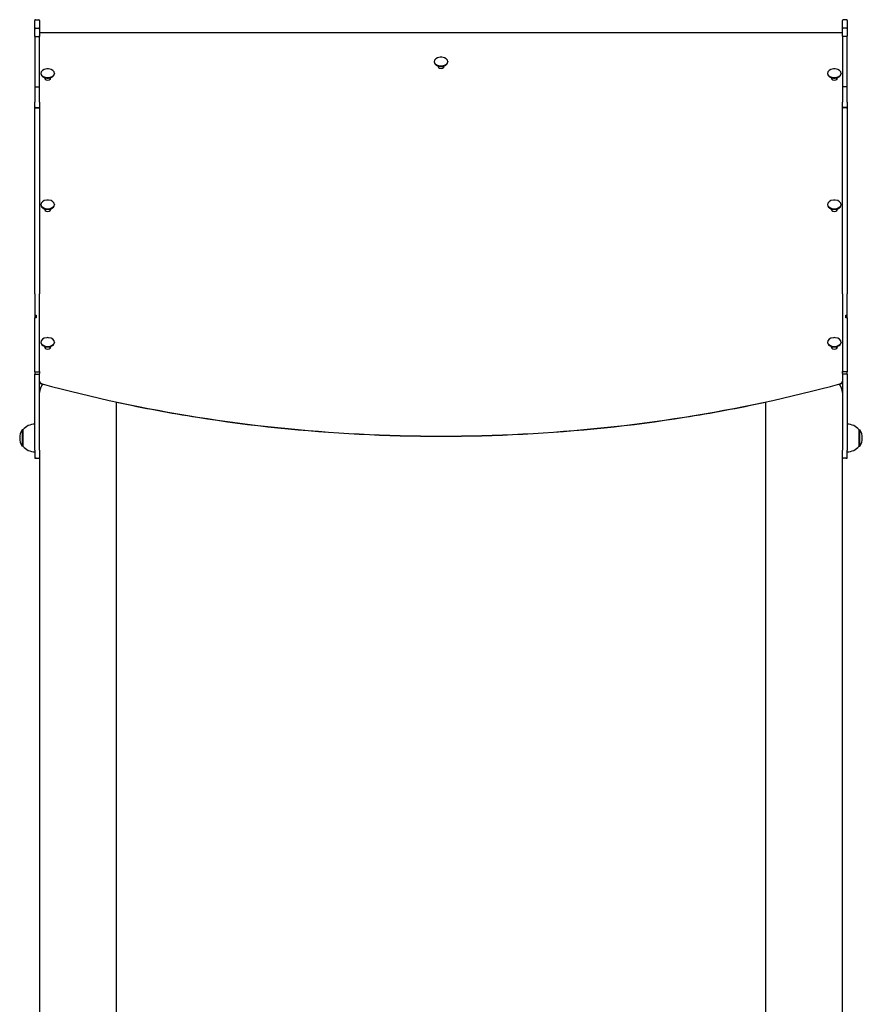
# Model space of a CAD drawing. Units: millimetres. Extents: x 1530 to 21072, y 793 to 21542.
# Drawn here: x 13991 to 15030, y 15681 to 16895 of the extents above; entities that cross this region are included whole.
import ezdxf

# ---------------------------------------------------------------- set-up
doc = ezdxf.new("R2010")
doc.units = ezdxf.units.MM
doc.layers.add('Widoczne (ISO)', color=255, linetype='Continuous')

msp = doc.modelspace()

# ---------------------------------------------------------------- linework, layer by layer
at = {"layer": 'Widoczne (ISO)'}
for p, q in [((14009.927, 16883.793), (14009.927, 16894.335)), ((14010.927, 16895.335), (14014.927, 16895.335)), ((14015.927, 16894.335), (14015.927, 16883.793)), ((15005.927, 16883.793), (15005.927, 16894.335)), ((15010.927, 16895.335), (15006.927, 16895.335)), ((15011.927, 16894.335), (15011.927, 16883.793)), ((14009.927, 16874.812), (14009.927, 16883.793)), ((14010.927, 16884.774), (14014.927, 16884.774)), ((14015.927, 16883.793), (14015.927, 16874.812)), ((15004.927, 16879.058), (14016.927, 16879.058)), ((15005.927, 16874.812), (15005.927, 16883.793)), ((15010.927, 16884.774), (15006.927, 16884.774)), ((15011.927, 16883.793), (15011.927, 16874.812)), ((14009.927, 16874.812), (14009.927, 16812.71)), ((14010.927, 16874.695), (14014.927, 16874.695)), ((14015.927, 16812.71), (14015.927, 16874.812)), ((15005.927, 16874.812), (15005.927, 16812.71)), ((15010.927, 16874.695), (15006.927, 16874.695)), ((15011.927, 16812.71), (15011.927, 16874.812)), ((14502.652, 16843.767), (14502.652, 16843.175)), ((14519.202, 16843.767), (14519.202, 16843.175)), ((14507.327, 16837.43), (14507.327, 16838.311)), ((14507.927, 16838.141), (14507.927, 16836.132)), ((14511.355, 16837.78), (14511.355, 16837.478)), ((14513.927, 16838.141), (14513.927, 16836.132)), ((14514.527, 16838.311), (14514.527, 16837.43)), ((14017.652, 16829.406), (14017.652, 16828.814)), ((14022.327, 16823.07), (14022.327, 16823.95)), ((14022.927, 16823.78), (14022.927, 16821.771)), ((14028.927, 16823.78), (14028.927, 16821.771)), ((14029.527, 16823.95), (14029.527, 16823.07)), ((14034.202, 16829.406), (14034.202, 16828.814)), ((14987.652, 16829.406), (14987.652, 16828.814)), ((14992.327, 16823.07), (14992.327, 16823.95)), ((14992.927, 16823.78), (14992.927, 16821.771)), ((14998.927, 16823.78), (14998.927, 16821.771)), ((14999.527, 16823.95), (14999.527, 16823.07)), ((15004.202, 16829.406), (15004.202, 16828.814)), ((14009.927, 16812.71), (14009.927, 16793.789)), ((14010.927, 16812.525), (14014.927, 16812.525)), ((14015.927, 16793.789), (14015.927, 16812.71)), ((15005.927, 16812.71), (15005.927, 16793.789)), ((15010.927, 16812.525), (15006.927, 16812.525)), ((15011.927, 16793.789), (15011.927, 16812.71)), ((14009.927, 16785.979), (14009.927, 16793.789)), ((14015.927, 16793.789), (14015.927, 16785.979)), ((15005.927, 16785.979), (15005.927, 16793.789)), ((15011.927, 16793.789), (15011.927, 16785.979)), ((14009.927, 16785.676), (14009.927, 16785.979)), ((14009.927, 16567.312), (14009.927, 16785.676)), ((14010.927, 16786.979), (14014.927, 16786.979)), ((14010.927, 16786.618), (14014.927, 16786.618)), ((14015.927, 16785.979), (14015.927, 16785.676)), ((14015.927, 16785.676), (14015.927, 16567.312)), ((15005.927, 16785.676), (15005.927, 16785.979)), ((15005.927, 16567.312), (15005.927, 16785.676)), ((15010.927, 16786.979), (15006.927, 16786.979)), ((15010.927, 16786.618), (15006.927, 16786.618)), ((15011.927, 16785.979), (15011.927, 16785.676)), ((15011.927, 16785.676), (15011.927, 16567.312)), ((14017.652, 16667.522), (14017.652, 16666.93)), ((14022.327, 16661.185), (14022.327, 16662.066)), ((14022.927, 16660.362), (14022.927, 16659.886)), ((14028.927, 16660.362), (14028.927, 16659.886)), ((14029.527, 16662.066), (14029.527, 16661.185)), ((14034.202, 16667.522), (14034.202, 16666.93)), ((14987.652, 16667.522), (14987.652, 16666.93)), ((14992.327, 16661.185), (14992.327, 16662.066)), ((14992.927, 16661.896), (14992.927, 16659.886)), ((14998.927, 16661.896), (14998.927, 16659.886)), ((14999.527, 16662.066), (14999.527, 16661.185)), ((15004.202, 16667.522), (15004.202, 16666.93)), ((14009.927, 16557.274), (14009.927, 16567.312)), ((14015.927, 16567.312), (14015.927, 16557.274)), ((15005.927, 16557.274), (15005.927, 16567.312)), ((15011.927, 16567.312), (15011.927, 16557.274)), ((14009.927, 16557.274), (14009.927, 16531.949)), ((14015.927, 16461.606), (14015.927, 16557.274)), ((15005.927, 16557.274), (15005.927, 16461.606)), ((15011.927, 16531.949), (15011.927, 16557.274)), ((14009.927, 16531.949), (14009.927, 16527.651)), ((14011.927, 16527.651), (14009.927, 16527.651)), ((14009.927, 16460.928), (14009.927, 16527.651)), ((14010.927, 16531.007), (14011.927, 16531.007)), ((14011.927, 16531.007), (14011.927, 16527.651)), ((15009.927, 16531.007), (15010.927, 16531.007)), ((15009.927, 16527.651), (15009.927, 16531.007)), ((15011.927, 16527.651), (15009.927, 16527.651)), ((15011.927, 16527.651), (15011.927, 16531.949)), ((15011.927, 16527.651), (15011.927, 16460.928)), ((14017.652, 16497.804), (14017.652, 16497.212)), ((14022.327, 16491.468), (14022.327, 16492.348)), ((14022.927, 16490.645), (14022.927, 16490.169)), ((14028.927, 16490.645), (14028.927, 16490.169)), ((14029.527, 16492.348), (14029.527, 16491.468)), ((14034.202, 16497.804), (14034.202, 16497.212)), ((14987.652, 16497.804), (14987.652, 16497.212)), ((14992.327, 16491.468), (14992.327, 16492.348)), ((14992.927, 16492.178), (14992.927, 16490.169)), ((14998.927, 16492.178), (14998.927, 16490.169)), ((14999.527, 16492.348), (14999.527, 16491.468)), ((15004.202, 16497.804), (15004.202, 16497.212)), ((14009.927, 16460.928), (14014.927, 16460.928)), ((14009.927, 16460.928), (14009.927, 16458.119)), ((14009.927, 16364.481), (14009.927, 16458.119)), ((14009.927, 16458.119), (14014.927, 16458.119)), ((14015.927, 16461.606), (14015.927, 16459.119)), ((14015.927, 16364.506), (14015.927, 16459.119)), ((15005.927, 16459.119), (15005.927, 16461.606)), ((15005.927, 16459.119), (15005.927, 16364.506)), ((15011.927, 16460.928), (15006.927, 16460.928)), ((15011.927, 16458.119), (15006.927, 16458.119)), ((15011.927, 16458.119), (15011.927, 16460.928)), ((15011.927, 16458.119), (15011.927, 16364.481)), ((14110.927, 14745.383), (14110.927, 16423.87)), ((14910.927, 16423.87), (14910.927, 15635.383)), ((13994.427, 16389.705), (13994.427, 16369.205)), ((13995.427, 16389.705), (13994.427, 16389.705)), ((13995.427, 16389.705), (13995.427, 16369.205)), ((15026.427, 16369.205), (15026.427, 16389.705)), ((15026.427, 16389.705), (15027.427, 16389.705)), ((15027.427, 16369.205), (15027.427, 16389.705)), ((13995.427, 16369.205), (13994.427, 16369.205)), ((15026.427, 16369.205), (15027.427, 16369.205)), ((14009.927, 16364.481), (14009.927, 16354.478)), ((14015.927, 16364.506), (14015.927, 16355.478)), ((15005.927, 16355.478), (15005.927, 16364.506)), ((15011.927, 16354.478), (15011.927, 16364.481)), ((14009.927, 16354.476), (14009.927, 16354.478)), ((14009.927, 16354.476), (14011.927, 16354.476)), ((14011.927, 16354.473), (14010.927, 16354.473)), ((14010.927, 16354.432), (14014.927, 16354.432)), ((14011.927, 16354.476), (14011.927, 16354.473)), ((14015.927, 16355.475), (14015.927, 16355.478)), ((14015.927, 16355.475), (14015.927, 13965.383)), ((15005.927, 16355.478), (15005.927, 16355.475)), ((15005.927, 15635.383), (15005.927, 16355.475)), ((15010.927, 16354.432), (15006.927, 16354.432)), ((15009.927, 16354.473), (15009.927, 16354.476)), ((15009.927, 16354.476), (15011.927, 16354.476)), ((15010.927, 16354.473), (15009.927, 16354.473)), ((15011.927, 16354.478), (15011.927, 16354.476))]:
    msp.add_line(p, q, dxfattribs=at)
for centre, radius, start, end in [((14010.927, 16894.335), 1, 90, 180), ((14014.927, 16894.335), 1, 0, 90), ((15006.927, 16894.335), 1, 90, 180), ((15010.927, 16894.335), 1, 0, 90), ((14016.927, 16878.058), 1, 90, 180), ((15004.927, 16878.058), 1, 0, 90), ((14510.927, 16836.569), 12.6, 84.52731, 95.47269), ((14025.927, 16822.208), 12.6, 84.52731, 95.47269), ((14995.927, 16822.208), 12.6, 84.52731, 95.47269), ((14010.927, 16785.979), 1, 90, 180), ((14014.927, 16785.979), 1, 0, 90), ((15006.927, 16785.979), 1, 90, 180), ((15010.927, 16785.979), 1, 0, 90), ((14025.927, 16660.324), 12.6, 84.52731, 95.47269), ((14995.927, 16660.324), 12.6, 84.52731, 95.47269), ((14025.927, 16490.606), 12.6, 84.52731, 95.47269), ((14995.927, 16490.606), 12.6, 84.52731, 95.47269), ((14014.927, 16459.119), 1, 270, 0), ((15006.927, 16459.119), 1, 180, 270), ((14030.927, 16435.383), 15, 135.215235, 180), ((14990.927, 16435.383), 15, 0, 44.784765), ((14009.927, 16377.506), 18.949, 90, 139.92558), ((15011.927, 16377.506), 18.949, 40.07442, 90), ((14010.437, 16379.455), 19.01, 147.372295, 212.627705), ((15011.417, 16379.455), 19.01, 327.372295, 32.627705), ((14009.927, 16381.404), 18.949, 220.07442, 270), ((15011.927, 16381.404), 18.949, 270, 319.92558), ((14010.927, 16355.432), 1, 252.994957, 270), ((14014.927, 16355.432), 1, 270, 0), ((15006.927, 16355.432), 1, 180, 270), ((15010.927, 16355.432), 1, 270, 287.005043)]:
    msp.add_arc(centre, radius, start, end, dxfattribs=at)
for centre, major_axis, start_param, end_param in [((14510.927, 16843.767), (8.275, 0), 1.71652955, 7.70824841), ((14510.927, 16843.175), (8.275, 0), 3.14159265, 6.28318531), ((14025.927, 16829.406), (8.275, 0), 1.71652955, 7.70824841), ((14510.927, 16837.983), (-3.6, 0), 6.14774465, 6.28318531), ((14510.927, 16837.43), (3.6, 0), 3.14159265, 6.28318531), ((14510.927, 16837.983), (3.6, 0), 0, 0.13544066), ((14995.927, 16829.406), (8.275, 0), 1.71652955, 7.70824841), ((14025.927, 16828.814), (8.275, 0), 3.14159265, 6.28318531), ((14025.927, 16820.941), (-5, 0), 5.35589009, 5.5161913), ((14025.927, 16823.07), (3.6, 0), 3.14159265, 6.28318531), ((14025.927, 16820.941), (-5, 0), 3.90858666, 4.06888787), ((14995.927, 16828.814), (8.275, 0), 3.14159265, 6.28318531), ((14995.927, 16823.623), (-3.6, 0), 6.14774465, 6.28318531), ((14995.927, 16823.07), (3.6, 0), 3.14159265, 6.28318531), ((14995.927, 16823.623), (3.6, 0), 0, 0.13544066), ((14025.927, 16667.522), (8.275, 0), 1.71652955, 7.70824841), ((14995.927, 16667.522), (8.275, 0), 1.71652955, 7.70824841), ((14025.927, 16666.93), (8.275, 0), 3.14159265, 6.28318531), ((14025.927, 16659.266), (5, 0), 2.20814614, 2.37459865), ((14025.927, 16661.185), (3.6, 0), 3.14159265, 6.28318531), ((14025.927, 16657.751), (-5, 0), 5.33453938, 5.4275943), ((14025.927, 16657.751), (-5, 0), 3.99718366, 4.09023858), ((14025.927, 16659.266), (5, 0), 0.76699401, 0.93344651), ((14995.927, 16666.93), (8.275, 0), 3.14159265, 6.28318531), ((14995.927, 16661.738), (-3.6, 0), 6.14774465, 6.28318531), ((14995.927, 16661.185), (3.6, 0), 3.14159265, 6.28318531), ((14995.927, 16661.738), (3.6, 0), 0, 0.13544066), ((14025.927, 16497.804), (8.275, 0), 1.71652955, 7.70824841), ((14995.927, 16497.804), (8.275, 0), 1.71652955, 7.70824841), ((14025.927, 16497.212), (8.275, 0), 3.14159265, 6.28318531), ((14025.927, 16489.549), (5, 0), 2.20814614, 2.37459865), ((14025.927, 16491.468), (3.6, 0), 3.14159265, 6.28318531), ((14025.927, 16488.034), (-5, 0), 5.33453938, 5.4275943), ((14025.927, 16488.034), (-5, 0), 3.99718366, 4.09023858), ((14025.927, 16489.549), (5, 0), 0.76699401, 0.93344651), ((14995.927, 16497.212), (8.275, 0), 3.14159265, 6.28318531), ((14995.927, 16492.021), (-3.6, 0), 6.14774465, 6.28318531), ((14995.927, 16491.468), (3.6, 0), 3.14159265, 6.28318531), ((14995.927, 16492.021), (3.6, 0), 0, 0.13544066)]:
    msp.add_ellipse(centre, major_axis=major_axis, ratio=0.65275975, start_param=start_param, end_param=end_param, dxfattribs=at)
for points, knots in [([(14010.927, 16884.774), (14010.797, 16884.774), (14010.669, 16884.749), (14010.428, 16884.653), (14010.319, 16884.582), (14010.133, 16884.403), (14010.059, 16884.297), (14009.955, 16884.059), (14009.928, 16883.929), (14009.927, 16883.797), (14009.927, 16883.795), (14009.927, 16883.793)], [0, 0, 0, 0, 0.038944737, 0.038944737, 0.077954982, 0.077954982, 0.117098743, 0.117098743, 0.157328958, 0.157328958, 0.157841995, 0.157841995, 0.157841995, 0.157841995]), ([(14015.927, 16883.793), (14015.927, 16883.795), (14015.927, 16883.797), (14015.926, 16883.929), (14015.899, 16884.059), (14015.795, 16884.297), (14015.721, 16884.403), (14015.535, 16884.582), (14015.426, 16884.653), (14015.185, 16884.749), (14015.057, 16884.774), (14014.927, 16884.774)], [-0.000513115, -0.000513115, -0.000513115, -0.000513115, 0, 0, 0.040236316, 0.040236316, 0.079386014, 0.079386014, 0.118402176, 0.118402176, 0.15735282, 0.15735282, 0.15735282, 0.15735282]), ([(15005.927, 16883.793), (15005.927, 16883.795), (15005.927, 16883.796), (15005.928, 16883.929), (15005.955, 16884.059), (15006.059, 16884.297), (15006.133, 16884.403), (15006.319, 16884.582), (15006.428, 16884.653), (15006.669, 16884.749), (15006.797, 16884.774), (15006.927, 16884.774)], [-0.000449203, -0.000449203, -0.000449203, -0.000449203, 0, 0, 0.040300303, 0.040300303, 0.079450297, 0.079450297, 0.118466671, 0.118466671, 0.157417365, 0.157417365, 0.157417365, 0.157417365]), ([(15010.927, 16884.774), (15011.057, 16884.774), (15011.185, 16884.749), (15011.426, 16884.653), (15011.535, 16884.582), (15011.721, 16884.403), (15011.795, 16884.297), (15011.899, 16884.059), (15011.926, 16883.929), (15011.927, 16883.796), (15011.927, 16883.795), (15011.927, 16883.793)], [0, 0, 0, 0, 0.038944783, 0.038944783, 0.077955237, 0.077955237, 0.11709929, 0.11709929, 0.157393478, 0.157393478, 0.157842613, 0.157842613, 0.157842613, 0.157842613]), ([(14010.927, 16874.695), (14010.797, 16874.695), (14010.669, 16874.698), (14010.428, 16874.71), (14010.319, 16874.718), (14010.133, 16874.74), (14010.059, 16874.752), (14009.955, 16874.781), (14009.928, 16874.796), (14009.927, 16874.811), (14009.927, 16874.812), (14009.927, 16874.812)], [-0.157352637, -0.157352637, -0.157352637, -0.157352637, -0.118401997, -0.118401997, -0.079385827, -0.079385827, -0.040236129, -0.040236129, 0, 0, 0.000513154, 0.000513154, 0.000513154, 0.000513154]), ([(14015.927, 16874.812), (14015.927, 16874.812), (14015.927, 16874.811), (14015.926, 16874.796), (14015.899, 16874.781), (14015.795, 16874.752), (14015.721, 16874.74), (14015.535, 16874.718), (14015.426, 16874.71), (14015.185, 16874.698), (14015.057, 16874.695), (14014.927, 16874.695)], [-0.157841869, -0.157841869, -0.157841869, -0.157841869, -0.157328793, -0.157328793, -0.117098761, -0.117098761, -0.077954995, -0.077954995, -0.038944738, -0.038944738, 0, 0, 0, 0]), ([(15005.927, 16874.812), (15005.927, 16874.812), (15005.927, 16874.811), (15005.928, 16874.796), (15005.955, 16874.781), (15006.059, 16874.752), (15006.133, 16874.74), (15006.319, 16874.718), (15006.428, 16874.71), (15006.669, 16874.698), (15006.797, 16874.695), (15006.927, 16874.695)], [-0.000513154, -0.000513154, -0.000513154, -0.000513154, 0, 0, 0.040236129, 0.040236129, 0.079385827, 0.079385827, 0.118401997, 0.118401997, 0.157352637, 0.157352637, 0.157352637, 0.157352637]), ([(15010.927, 16874.695), (15011.057, 16874.695), (15011.185, 16874.698), (15011.426, 16874.71), (15011.535, 16874.718), (15011.721, 16874.74), (15011.795, 16874.752), (15011.899, 16874.781), (15011.926, 16874.796), (15011.927, 16874.811), (15011.927, 16874.812), (15011.927, 16874.812)], [0, 0, 0, 0, 0.038944738, 0.038944738, 0.077954995, 0.077954995, 0.117098761, 0.117098761, 0.157328793, 0.157328793, 0.157841869, 0.157841869, 0.157841869, 0.157841869]), ([(14010.927, 16812.525), (14010.797, 16812.525), (14010.668, 16812.53), (14010.427, 16812.548), (14010.317, 16812.562), (14010.132, 16812.595), (14010.058, 16812.616), (14009.955, 16812.66), (14009.928, 16812.684), (14009.927, 16812.709), (14009.927, 16812.71), (14009.927, 16812.71)], [-0.156828826, -0.156828826, -0.156828826, -0.156828826, -0.117767674, -0.117767674, -0.078704556, -0.078704556, -0.039637635, -0.039637635, 0, 0, 0.000754063, 0.000754063, 0.000754063, 0.000754063]), ([(14015.927, 16812.71), (14015.927, 16812.71), (14015.927, 16812.709), (14015.926, 16812.684), (14015.899, 16812.66), (14015.796, 16812.616), (14015.722, 16812.595), (14015.537, 16812.562), (14015.427, 16812.548), (14015.186, 16812.53), (14015.057, 16812.525), (14014.927, 16812.525)], [-0.157582299, -0.157582299, -0.157582299, -0.157582299, -0.156828239, -0.156828239, -0.117190752, -0.117190752, -0.078123977, -0.078123977, -0.039061005, -0.039061005, 0, 0, 0, 0]), ([(15005.927, 16812.71), (15005.927, 16812.71), (15005.927, 16812.709), (15005.928, 16812.684), (15005.955, 16812.66), (15006.058, 16812.616), (15006.132, 16812.595), (15006.317, 16812.562), (15006.427, 16812.548), (15006.668, 16812.53), (15006.797, 16812.525), (15006.927, 16812.525)], [-0.000754063, -0.000754063, -0.000754063, -0.000754063, 0, 0, 0.039637635, 0.039637635, 0.078704556, 0.078704556, 0.117767674, 0.117767674, 0.156828826, 0.156828826, 0.156828826, 0.156828826]), ([(15010.927, 16812.525), (15011.057, 16812.525), (15011.186, 16812.53), (15011.427, 16812.548), (15011.537, 16812.562), (15011.722, 16812.595), (15011.796, 16812.616), (15011.899, 16812.66), (15011.926, 16812.684), (15011.927, 16812.709), (15011.927, 16812.71), (15011.927, 16812.71)], [0, 0, 0, 0, 0.039061005, 0.039061005, 0.078123977, 0.078123977, 0.117190752, 0.117190752, 0.156828239, 0.156828239, 0.157582299, 0.157582299, 0.157582299, 0.157582299]), ([(14010.927, 16786.618), (14010.797, 16786.618), (14010.669, 16786.594), (14010.428, 16786.502), (14010.319, 16786.434), (14010.133, 16786.262), (14010.059, 16786.16), (14009.955, 16785.931), (14009.928, 16785.806), (14009.927, 16785.678), (14009.927, 16785.677), (14009.927, 16785.676)], [0, 0, 0, 0, 0.038935628, 0.038935628, 0.07794189, 0.07794189, 0.117091988, 0.117091988, 0.157414294, 0.157414294, 0.15786332, 0.15786332, 0.15786332, 0.15786332]), ([(14015.927, 16785.676), (14015.927, 16785.677), (14015.927, 16785.678), (14015.926, 16785.806), (14015.899, 16785.931), (14015.795, 16786.16), (14015.721, 16786.262), (14015.535, 16786.434), (14015.426, 16786.502), (14015.185, 16786.594), (14015.057, 16786.618), (14014.927, 16786.618)], [-0.0004491, -0.0004491, -0.0004491, -0.0004491, 0, 0, 0.04032891, 0.04032891, 0.079485419, 0.079485419, 0.118498069, 0.118498069, 0.157440074, 0.157440074, 0.157440074, 0.157440074]), ([(15005.927, 16785.676), (15005.927, 16785.677), (15005.927, 16785.679), (15005.928, 16785.806), (15005.955, 16785.931), (15006.059, 16786.16), (15006.133, 16786.262), (15006.319, 16786.434), (15006.428, 16786.502), (15006.669, 16786.594), (15006.797, 16786.618), (15006.927, 16786.618)], [-0.000510857, -0.000510857, -0.000510857, -0.000510857, 0, 0, 0.04026716, 0.04026716, 0.07942334, 0.07942334, 0.118435755, 0.118435755, 0.157377705, 0.157377705, 0.157377705, 0.157377705]), ([(15010.927, 16786.618), (15011.057, 16786.618), (15011.185, 16786.594), (15011.426, 16786.502), (15011.535, 16786.434), (15011.721, 16786.262), (15011.795, 16786.16), (15011.899, 16785.931), (15011.926, 16785.806), (15011.927, 16785.679), (15011.927, 16785.677), (15011.927, 16785.676)], [0, 0, 0, 0, 0.038935578, 0.038935578, 0.077941608, 0.077941608, 0.11709138, 0.11709138, 0.15735195, 0.15735195, 0.157862724, 0.157862724, 0.157862724, 0.157862724]), ([(14009.927, 16531.949), (14009.927, 16531.83), (14009.952, 16531.703), (14010.057, 16531.468), (14010.136, 16531.359), (14010.317, 16531.195), (14010.427, 16531.125), (14010.669, 16531.031), (14010.802, 16531.007), (14010.927, 16531.007)], [0.469700753, 0.469700753, 0.469700753, 0.469700753, 0.510470078, 0.510470078, 0.551239403, 0.551239403, 0.588770885, 0.588770885, 0.626302366, 0.626302366, 0.626302366, 0.626302366]), ([(15010.927, 16531.007), (15011.052, 16531.007), (15011.185, 16531.031), (15011.427, 16531.125), (15011.537, 16531.195), (15011.717, 16531.359), (15011.797, 16531.468), (15011.902, 16531.703), (15011.927, 16531.83), (15011.927, 16531.949)], [0.626302366, 0.626302366, 0.626302366, 0.626302366, 0.663833848, 0.663833848, 0.701365329, 0.701365329, 0.742134654, 0.742134654, 0.782903979, 0.782903979, 0.782903979, 0.782903979]), ([(14015.927, 16461.606), (14015.927, 16461.605), (14015.927, 16461.604), (14015.926, 16461.512), (14015.899, 16461.423), (14015.795, 16461.258), (14015.721, 16461.185), (14015.536, 16461.061), (14015.426, 16461.012), (14015.186, 16460.946), (14015.057, 16460.928), (14014.927, 16460.928)], [-0.000546699, -0.000546699, -0.000546699, -0.000546699, 0, 0, 0.040046244, 0.040046244, 0.079159616, 0.079159616, 0.118196454, 0.118196454, 0.157195692, 0.157195692, 0.157195692, 0.157195692]), ([(15005.927, 16461.606), (15005.927, 16461.605), (15005.927, 16461.604), (15005.928, 16461.512), (15005.955, 16461.423), (15006.059, 16461.258), (15006.133, 16461.185), (15006.318, 16461.061), (15006.428, 16461.012), (15006.668, 16460.946), (15006.797, 16460.928), (15006.927, 16460.928)], [-0.157728681, -0.157728681, -0.157728681, -0.157728681, -0.157182029, -0.157182029, -0.117139266, -0.117139266, -0.078029294, -0.078029294, -0.038995848, -0.038995848, 0, 0, 0, 0]), ([(14015.927, 16449.64), (14015.927, 16449.315), (14015.987, 16448.991), (14016.209, 16448.384), (14016.372, 16448.1), (14016.771, 16447.587), (14017.007, 16447.357), (14017.535, 16446.952), (14017.826, 16446.777), (14018.447, 16446.481), (14018.777, 16446.36), (14019.12, 16446.266)], [0, 0, 0, 0, 0.23493915, 0.23493915, 0.4698783, 0.4698783, 0.70481744, 0.70481744, 0.93975659, 0.93975659, 1.17469574, 1.17469574, 1.17469574, 1.17469574]), ([(14019.12, 16445.62), (14018.777, 16445.714), (14018.447, 16445.835), (14017.826, 16446.131), (14017.535, 16446.306), (14017.007, 16446.711), (14016.771, 16446.941), (14016.372, 16447.454), (14016.209, 16447.738), (14015.987, 16448.346), (14015.927, 16448.669), (14015.927, 16448.994)], [1.96689691, 1.96689691, 1.96689691, 1.96689691, 2.20183606, 2.20183606, 2.43677521, 2.43677521, 2.67171436, 2.67171436, 2.90665351, 2.90665351, 3.14159265, 3.14159265, 3.14159265, 3.14159265]), ([(14019.12, 16446.266), (14081.232, 16429.31), (14145.403, 16415.574), (14276.26, 16394.883), (14342.945, 16387.927), (14477.162, 16380.972), (14544.692, 16380.972), (14678.909, 16387.927), (14745.594, 16394.883), (14876.451, 16415.574), (14940.622, 16429.31), (15002.734, 16446.266)], [1.17469574, 1.17469574, 1.17469574, 1.17469574, 1.333135975, 1.333135975, 1.491576209, 1.491576209, 1.650016444, 1.650016444, 1.808456679, 1.808456679, 1.966896913, 1.966896913, 1.966896913, 1.966896913]), ([(15002.734, 16446.266), (15003.077, 16446.36), (15003.407, 16446.481), (15004.028, 16446.777), (15004.319, 16446.952), (15004.846, 16447.357), (15005.083, 16447.587), (15005.482, 16448.1), (15005.645, 16448.384), (15005.867, 16448.991), (15005.927, 16449.315), (15005.927, 16449.64)], [1.96689691, 1.96689691, 1.96689691, 1.96689691, 2.20183606, 2.20183606, 2.43677521, 2.43677521, 2.67171436, 2.67171436, 2.90665351, 2.90665351, 3.14159265, 3.14159265, 3.14159265, 3.14159265]), ([(15005.927, 16448.994), (15005.927, 16448.669), (15005.867, 16448.346), (15005.645, 16447.738), (15005.482, 16447.454), (15005.083, 16446.941), (15004.846, 16446.711), (15004.319, 16446.306), (15004.028, 16446.131), (15003.407, 16445.835), (15003.077, 16445.714), (15002.734, 16445.62)], [0, 0, 0, 0, 0.23493915, 0.23493915, 0.4698783, 0.4698783, 0.70481744, 0.70481744, 0.93975659, 0.93975659, 1.17469574, 1.17469574, 1.17469574, 1.17469574]), ([(14910.927, 16423.224), (14878.032, 16416.127), (14844.693, 16409.907), (14745.594, 16394.237), (14678.909, 16387.282), (14544.692, 16380.326), (14477.162, 16380.326), (14342.945, 16387.282), (14276.26, 16394.237), (14177.161, 16409.907), (14143.822, 16416.127), (14110.927, 16423.224)], [1.251599774, 1.251599774, 1.251599774, 1.251599774, 1.333135975, 1.333135975, 1.491576209, 1.491576209, 1.650016444, 1.650016444, 1.808456679, 1.808456679, 1.88999288, 1.88999288, 1.88999288, 1.88999288])]:
    msp.add_open_spline(points, degree=3, knots=knots, dxfattribs=at)
for points, weights in [([(14509.835, 16837.82), (14510.486, 16837.594), (14511.355, 16837.478)], [1.04667532218, 1.0608129838, 1]), ([(14511.355, 16837.478), (14511.885, 16837.643), (14512.304, 16837.848)], [1, 1.04476512007, 1.04891750311]), ([(14024.765, 16823.466), (14025.366, 16823.371), (14025.927, 16823.371)], [1.0483234675, 1.04225267822, 1]), ([(14025.927, 16823.371), (14026.488, 16823.371), (14027.089, 16823.466)], [1, 1.04225267822, 1.0483234675]), ([(14994.765, 16823.466), (14995.366, 16823.371), (14995.927, 16823.371)], [1.0483234675, 1.04225267822, 1]), ([(14995.927, 16823.371), (14996.488, 16823.371), (14997.089, 16823.466)], [1, 1.04225267822, 1.0483234675]), ([(14024.765, 16661.582), (14025.366, 16661.487), (14025.927, 16661.487)], [1.0483234675, 1.04225267822, 1]), ([(14025.927, 16661.487), (14026.488, 16661.487), (14027.089, 16661.582)], [1, 1.04225267822, 1.0483234675]), ([(14994.765, 16661.582), (14995.366, 16661.487), (14995.927, 16661.487)], [1.0483234675, 1.04225267822, 1]), ([(14995.927, 16661.487), (14996.488, 16661.487), (14997.089, 16661.582)], [1, 1.04225267822, 1.0483234675]), ([(14024.765, 16491.864), (14025.366, 16491.769), (14025.927, 16491.769)], [1.0483234675, 1.04225267822, 1]), ([(14025.927, 16491.769), (14026.488, 16491.769), (14027.089, 16491.864)], [1, 1.04225267822, 1.0483234675]), ([(14994.765, 16491.864), (14995.366, 16491.769), (14995.927, 16491.769)], [1.0483234675, 1.04225267822, 1]), ([(14995.927, 16491.769), (14996.488, 16491.769), (14997.089, 16491.864)], [1, 1.04225267822, 1.0483234675])]:
    msp.add_rational_spline(points, weights, degree=2, dxfattribs=at)
for points in [[(14019.794, 16445.436), (14019.57, 16445.498), (14019.345, 16445.559), (14019.12, 16445.62)], [(15002.734, 16445.62), (15002.509, 16445.559), (15002.284, 16445.498), (15002.059, 16445.436)], [(14010.927, 16354.473), (14010.902, 16354.473), (14010.876, 16354.474), (14010.851, 16354.476)], [(15011.003, 16354.476), (15010.978, 16354.474), (15010.952, 16354.473), (15010.927, 16354.473)]]:
    msp.add_open_spline(points, degree=3, dxfattribs=at)

doc.saveas('drawing.dxf')
